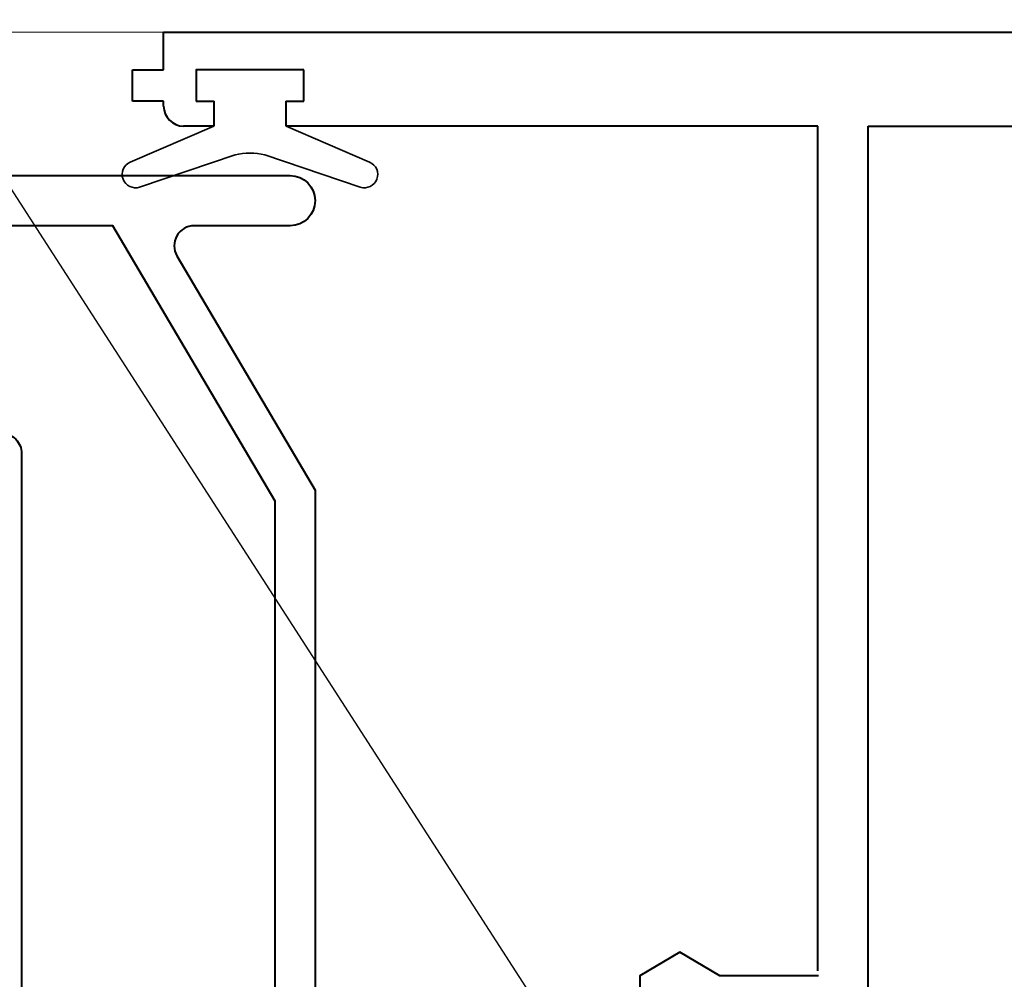
# Model space of a CAD drawing. Units: millimetres. Extents: x 1711 to 11817, y -51 to 524.
# Drawn here: x 11389 to 11428, y 153 to 191 of the extents above; entities that cross this region are included whole.
import ezdxf
from ezdxf import colors
from ezdxf.entities.mleader import LeaderData, LeaderLine
from ezdxf.math import Vec2, Vec3

# ---------------------------------------------------------------- set-up
doc = ezdxf.new("R2010")
doc.units = ezdxf.units.MM
for name, color, linetype, lineweight in [('TCL02 thin', 1, 'Continuous', 9), ('TCL06 text', 7, 'Continuous', 20), ('TCL09 extrusion', 3, 'Continuous', 40), ('TCL10 parts', 2, 'Continuous', 35)]:
    doc.layers.add(name, color=color, linetype=linetype, lineweight=lineweight)
doc.styles.get("Standard").update_dxf_attribs({"font": 'isocpeur.ttf', "width": 0.8, "height": 4})

# ---------------------------------------------------------------- blocks, each defined once
blk = doc.blocks.new('*U1177')
at = {"layer": 'TCL02 thin'}
blk.add_line((11587.593, -209.748), (11543.416, -209.748), dxfattribs=at)
at = {"layer": 'TCL09 extrusion'}
for p, q in [((11586.768, -211.248), (11586.768, -209.748)), ((11586.768, -209.748), (11667.368, -209.748)), ((11585.518, -212.498), (11585.518, -211.248)), ((11585.518, -211.248), (11586.768, -211.248)), ((11592.368, -211.248), (11588.068, -211.248)), ((11588.068, -211.248), (11588.068, -212.498)), ((11592.368, -212.498), (11592.368, -211.248)), ((11586.768, -212.498), (11585.518, -212.498)), ((11586.768, -212.698), (11586.768, -212.498)), ((11588.068, -212.498), (11588.768, -212.498)), ((11588.768, -212.498), (11588.768, -213.498)), ((11591.668, -213.498), (11591.668, -212.498)), ((11591.668, -212.498), (11592.368, -212.498)), ((11588.768, -213.498), (11587.568, -213.498)), ((11612.918, -213.498), (11591.668, -213.498)), ((11612.918, -247.248), (11612.918, -213.498)), ((11614.918, -248.498), (11614.918, -213.498)), ((11614.918, -213.498), (11625.468, -213.498))]:
    blk.add_line(p, q, dxfattribs=at)
blk.add_lwpolyline([(11554.083, -215.478), (11591.823, -215.478, -1), (11591.823, -217.478), (11587.991, -217.478, 0.5805), (11587.302, -218.684), (11592.823, -228.041), (11592.823, -254.728)], format="xyb", dxfattribs=at)
blk.add_lwpolyline([(11591.223, -251.948), (11591.223, -228.478), (11584.733, -217.478), (11577.933, -217.478, 0.414214), (11577.133, -218.278), (11577.133, -224.978, 0.414214), (11577.933, -225.778), (11580.293, -225.778, -0.414214), (11581.093, -226.578), (11581.093, -251.948, 0.414214), (11581.893, -252.748), (11590.423, -252.748, 0.414214)], format="xyb", close=True, dxfattribs=at)
blk.add_lwpolyline([(11612.943, -247.448), (11608.993, -247.448), (11607.393, -246.498), (11605.793, -247.448), (11605.793, -249.048), (11608.993, -249.048), (11608.993, -250.998), (11645.968, -250.998)], dxfattribs=at)
blk.add_arc((11587.568, -212.698), 0.8, 180, 270, dxfattribs=at)
at = {"layer": 'TCL10 parts'}
blk.add_lwpolyline([(11592.368, -211.248), (11592.368, -212.498), (11591.668, -212.498), (11591.668, -213.498), (11595.002, -214.937, -0.954447), (11594.625, -215.937), (11590.811, -214.647, 0.120488), (11589.625, -214.647), (11585.81, -215.937, -0.954447), (11585.433, -214.937), (11588.768, -213.498), (11588.768, -212.498), (11588.068, -212.498), (11588.068, -211.248)], format="xyb", close=True, dxfattribs=at)

msp = doc.modelspace()

# ---------------------------------------------------------------- block references
at = {"layer": 'TCL02 thin'}
msp.add_blockref('*U1177', (-191.88, 400.29), dxfattribs=at)

# ---------------------------------------------------------------- leaders
at = {"layer": 'TCL06 text'}
ml = msp.add_multileader_mtext('Standard', dxfattribs=at)
ml.set_content('MULLION BOX OPTIONS\\PDEPENDANT ON TCL\\PENGINEERING REQUIREMENTS', color=256)
ml.set_leader_properties()
ml.build(insert=Vec2(0, 0))
ml.multileader.update_dxf_attribs({"dogleg_length": 3})
ctx = ml.context
ctx.base_point, ctx.plane_origin = Vec3(11305.601, 219.055), Vec3(11289.799, 259.536)
notes = []
notes.append((ctx, [(0, (1, 1, 0), (11302.601, 219.055), (1, 0), 3, [(0, [(11280.532, 219.036)], 0, [])]), (1, (1, 1, 0), (11366.361, 219.055), (-1, 0), 3, [(1, [(11427.1, 124.917)], 0, [])])]))
ctx.mtext.insert, ctx.mtext.flow_direction = Vec3(11307.601, 221.056), 5
for ctx, leaders in notes:
    for number, flags, end, landing, length, lines in leaders:
        leader = LeaderData()
        leader.index, (leader.has_last_leader_line, leader.has_dogleg_vector, leader.attachment_direction) = number, flags
        leader.last_leader_point, leader.dogleg_vector, leader.dogleg_length = Vec3(end), Vec3(landing), length
        for number, points, colour, breaks in lines:
            line = LeaderLine()
            line.index, line.vertices, line.color, line.breaks = number, Vec3.list(points), colors.encode_raw_color(colour), breaks
            leader.lines.append(line)
        ctx.leaders.append(leader)

doc.saveas('drawing.dxf')
